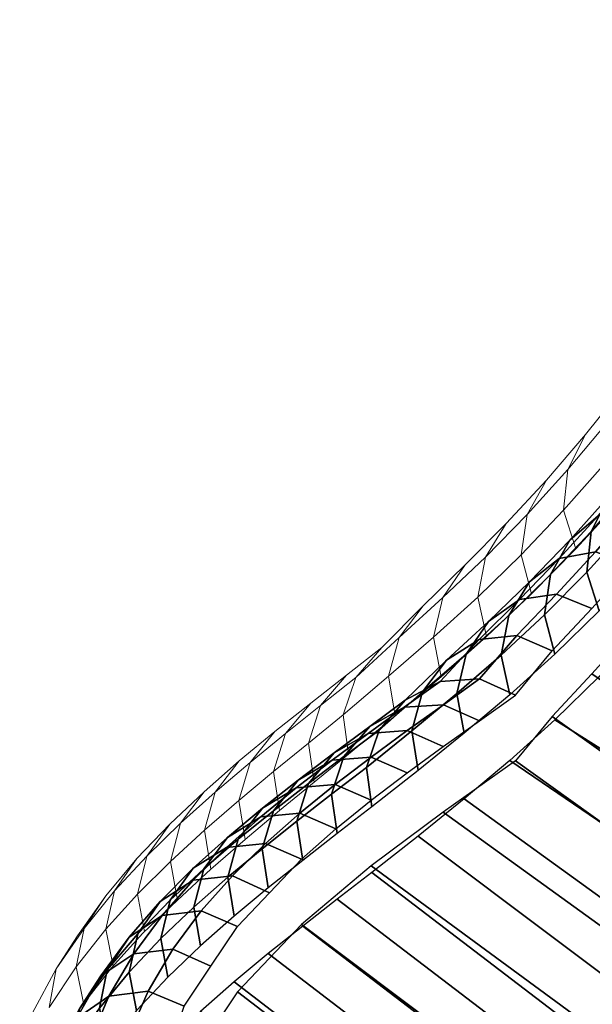
# Model space of a CAD drawing. Units: metres. Extents: x -0.272 to 0.27, y -0.296 to 0.296.
# Drawn here: x -0.209 to -0.191, y 0.203 to 0.233 of the extents above; entities that cross this region are included whole.
import ezdxf

# ---------------------------------------------------------------- set-up
doc = ezdxf.new("R2010")
doc.units = ezdxf.units.M
for name, color, linetype in [('72_CMAN_INSERT', 7, 'Continuous'), ('72_CMAN_SEDUTE_D2_ANY', 252, 'Continuous'), ('72_CMAN_SEDUTE_D3_SEAT', 7, 'Continuous')]:
    doc.layers.add(name, color=color, linetype=linetype)

# ---------------------------------------------------------------- blocks, each defined once
blk = doc.blocks.new('72CMAN_SEDUTE_D3_SEATFORFIXEDFEET')
mesh = blk.add_polymesh((9, 9))
for k, corner in enumerate([(-0.197907, 0.207034, 0.661475), (-0.184307, 0.197052, 0.661339), (-0.167295, 0.198138, 0.661369), (-0.150712, 0.202689, 0.661451), (-0.134286, 0.207867, 0.661549), (-0.117714, 0.212628, 0.661645), (-0.101, 0.21692, 0.661737), (-0.084165, 0.220735, 0.661819), (-0.067218, 0.224004, 0.661894), (-0.195713, 0.208669, 0.667587), (-0.182221, 0.198936, 0.667453), (-0.165414, 0.200485, 0.667483), (-0.149045, 0.205111, 0.667558), (-0.132787, 0.210206, 0.667644), (-0.116384, 0.214878, 0.667725), (-0.099847, 0.219099, 0.667802), (-0.083193, 0.222848, 0.667871), (-0.066435, 0.226075, 0.667932), (-0.193502, 0.210239, 0.67371), (-0.18008, 0.200612, 0.673576), (-0.163429, 0.202369, 0.6736), (-0.147258, 0.207056, 0.673666), (-0.131209, 0.212158, 0.673737), (-0.115034, 0.216841, 0.673802), (-0.098736, 0.221082, 0.673861), (-0.082324, 0.224853, 0.673914), (-0.065802, 0.228109, 0.673959), (-0.192384, 0.211585, 0.677912), (-0.178732, 0.201879, 0.677778), (-0.162158, 0.203674, 0.677801), (-0.146082, 0.208359, 0.677864), (-0.130144, 0.213461, 0.677932), (-0.114093, 0.218154, 0.677994), (-0.097927, 0.222408, 0.67805), (-0.081646, 0.226193, 0.678099), (-0.065249, 0.229461, 0.678141), (-0.191175, 0.212883, 0.682104), (-0.177461, 0.203467, 0.68198), (-0.161001, 0.20535, 0.682001), (-0.14503, 0.210005, 0.682061), (-0.129205, 0.215079, 0.682125), (-0.113279, 0.219764, 0.682182), (-0.097243, 0.224021, 0.682233), (-0.081092, 0.227809, 0.682278), (-0.064823, 0.231077, 0.682315), (-0.189974, 0.214212, 0.686289), (-0.176154, 0.205231, 0.686178), (-0.159833, 0.207243, 0.686198), (-0.14397, 0.21184, 0.686253), (-0.128252, 0.216856, 0.686311), (-0.112441, 0.221514, 0.686362), (-0.096524, 0.225759, 0.686407), (-0.080492, 0.229534, 0.686445), (-0.064341, 0.232787, 0.686476), (-0.188794, 0.21561, 0.690457), (-0.174836, 0.207173, 0.690364), (-0.15867, 0.20934, 0.690382), (-0.142915, 0.213857, 0.690431), (-0.127297, 0.218791, 0.690482), (-0.111593, 0.223403, 0.690527), (-0.095785, 0.22762, 0.690564), (-0.079862, 0.231367, 0.690595), (-0.063822, 0.234588, 0.69062), (-0.187636, 0.217085, 0.694605), (-0.173518, 0.209264, 0.694532), (-0.157517, 0.211603, 0.694548), (-0.141871, 0.216024, 0.694592), (-0.126348, 0.220858, 0.694635), (-0.110743, 0.225411, 0.694672), (-0.095037, 0.229587, 0.694702), (-0.079216, 0.233295, 0.694726), (-0.06328, 0.236472, 0.694743), (-0.186502, 0.218643, 0.698729), (-0.172221, 0.211476, 0.698679), (-0.156391, 0.213994, 0.698693), (-0.140851, 0.21831, 0.698731), (-0.125419, 0.223033, 0.698767), (-0.109908, 0.227516, 0.698797), (-0.094296, 0.231644, 0.698819), (-0.078569, 0.235303, 0.698835), (-0.062732, 0.238429, 0.698845)]):
    mesh.set_mesh_vertex(divmod(k, 9), corner)
mesh = blk.add_polymesh((9, 9))
for k, corner in enumerate([(-0.197887, 0.206836, 0.673663), (-0.184728, 0.196783, 0.673533), (-0.167656, 0.196392, 0.673528), (-0.151019, 0.200852, 0.67359), (-0.134601, 0.206094, 0.673663), (-0.118071, 0.210973, 0.673731), (-0.10141, 0.215384, 0.673793), (-0.084628, 0.219308, 0.673848), (-0.06773, 0.2227, 0.673895), (-0.19647, 0.207942, 0.677807), (-0.183268, 0.198037, 0.67778), (-0.166288, 0.197723, 0.677777), (-0.149773, 0.202203, 0.677842), (-0.133496, 0.207463, 0.677918), (-0.117126, 0.212373, 0.67799), (-0.100633, 0.21682, 0.678056), (-0.084019, 0.220782, 0.678114), (-0.067282, 0.224208, 0.678166), (-0.195067, 0.209076, 0.681949), (-0.181807, 0.199495, 0.681927), (-0.164947, 0.199347, 0.681927), (-0.148559, 0.203817, 0.681992), (-0.132414, 0.20905, 0.682069), (-0.116188, 0.213954, 0.682142), (-0.099847, 0.218409, 0.682209), (-0.083385, 0.222379, 0.682269), (-0.066796, 0.225811, 0.682322), (-0.193677, 0.210247, 0.686085), (-0.180316, 0.20115, 0.686069), (-0.163597, 0.20124, 0.686073), (-0.147341, 0.205678, 0.686137), (-0.131319, 0.210845, 0.686213), (-0.115227, 0.215716, 0.686285), (-0.099025, 0.220154, 0.686351), (-0.082703, 0.22411, 0.686411), (-0.066252, 0.227524, 0.686463), (-0.192306, 0.211486, 0.690207), (-0.17881, 0.202995, 0.6902), (-0.162248, 0.203375, 0.690206), (-0.146126, 0.20776, 0.69027), (-0.130221, 0.212832, 0.690343), (-0.114253, 0.217644, 0.690413), (-0.09818, 0.222045, 0.690477), (-0.081986, 0.225965, 0.690535), (-0.065666, 0.22934, 0.690585), (-0.190956, 0.212802, 0.694313), (-0.177303, 0.204995, 0.694314), (-0.160907, 0.2057, 0.694325), (-0.144922, 0.210019, 0.694386), (-0.129128, 0.214974, 0.694456), (-0.113277, 0.219708, 0.694523), (-0.097324, 0.224056, 0.694584), (-0.081251, 0.227925, 0.694639), (-0.065054, 0.231246, 0.694687), (-0.189628, 0.214201, 0.698398), (-0.175808, 0.207118, 0.698409), (-0.159582, 0.208164, 0.698423), (-0.143732, 0.212408, 0.698482), (-0.128046, 0.217232, 0.698548), (-0.112307, 0.221878, 0.698612), (-0.096468, 0.226162, 0.69867), (-0.08051, 0.22997, 0.698722), (-0.064433, 0.233228, 0.698767), (-0.188322, 0.215686, 0.70246), (-0.174334, 0.209327, 0.702481), (-0.158278, 0.210712, 0.702499), (-0.142562, 0.214878, 0.702555), (-0.12698, 0.219568, 0.702617), (-0.11135, 0.224122, 0.702678), (-0.095623, 0.228338, 0.702733), (-0.079778, 0.232081, 0.702782), (-0.063817, 0.23527, 0.702823), (-0.187036, 0.217258, 0.706495), (-0.17289, 0.211583, 0.706525), (-0.156997, 0.213287, 0.706547), (-0.141412, 0.217378, 0.7066), (-0.125935, 0.22194, 0.70666), (-0.110414, 0.226405, 0.706717), (-0.0948, 0.230555, 0.70677), (-0.079067, 0.234234, 0.706816), (-0.063222, 0.237358, 0.706855)]):
    mesh.set_mesh_vertex(divmod(k, 9), corner)
mesh = blk.add_polymesh((13, 7))
for k, corner in enumerate([(-0.197887, 0.208836, 0.67369), (-0.198055, 0.210029, 0.673707), (-0.197669, 0.211173, 0.673723), (-0.196868, 0.212083, 0.673736), (-0.195805, 0.212657, 0.673744), (-0.194601, 0.21273, 0.673745), (-0.193502, 0.212239, 0.673738), (-0.19647, 0.209942, 0.677835), (-0.196667, 0.211149, 0.677856), (-0.196339, 0.212334, 0.677883), (-0.195611, 0.213299, 0.677909), (-0.194619, 0.213931, 0.677931), (-0.193467, 0.214052, 0.677943), (-0.192384, 0.213585, 0.67794), (-0.195067, 0.211076, 0.681977), (-0.195296, 0.212284, 0.682001), (-0.195012, 0.213489, 0.682037), (-0.194331, 0.214485, 0.682076), (-0.193383, 0.215156, 0.68211), (-0.192257, 0.215318, 0.682131), (-0.191175, 0.214882, 0.682132), (-0.193677, 0.212247, 0.686113), (-0.193948, 0.21345, 0.686141), (-0.193711, 0.214668, 0.686185), (-0.193077, 0.215691, 0.686235), (-0.19217, 0.216399, 0.686281), (-0.191065, 0.216605, 0.686311), (-0.189974, 0.216211, 0.686317), (-0.192306, 0.213486, 0.690235), (-0.192625, 0.214681, 0.690266), (-0.19244, 0.215909, 0.690319), (-0.191853, 0.216955, 0.69038), (-0.190986, 0.2177, 0.690436), (-0.189899, 0.217955, 0.690476), (-0.188794, 0.217609, 0.690485), (-0.190956, 0.214802, 0.69434), (-0.191328, 0.215986, 0.694374), (-0.191196, 0.21722, 0.694434), (-0.190658, 0.218287, 0.694505), (-0.18983, 0.219069, 0.694572), (-0.188759, 0.219376, 0.69462), (-0.187636, 0.219084, 0.694633), (-0.189628, 0.2162, 0.698426), (-0.190056, 0.217372, 0.698462), (-0.189978, 0.218612, 0.698529), (-0.189489, 0.2197, 0.698609), (-0.1887, 0.220519, 0.698685), (-0.187644, 0.220879, 0.69874), (-0.186502, 0.220643, 0.698757), (-0.188322, 0.217685, 0.702487), (-0.188807, 0.218844, 0.702526), (-0.188784, 0.22009, 0.702599), (-0.188343, 0.221199, 0.702687), (-0.187595, 0.222055, 0.702771), (-0.186554, 0.222469, 0.702833), (-0.185392, 0.222289, 0.702853), (-0.187036, 0.219258, 0.706523), (-0.187575, 0.220406, 0.706563), (-0.187606, 0.221659, 0.706641), (-0.187215, 0.22279, 0.706736), (-0.186507, 0.223684, 0.706828), (-0.185483, 0.224149, 0.706896), (-0.184304, 0.224023, 0.706918), (-0.185765, 0.220919, 0.710527), (-0.186353, 0.222058, 0.710569), (-0.186436, 0.223321, 0.710652), (-0.186093, 0.224476, 0.710753), (-0.185427, 0.225408, 0.710851), (-0.184421, 0.225923, 0.710923), (-0.183228, 0.225846, 0.710948), (-0.184502, 0.222666, 0.714497), (-0.185133, 0.223801, 0.714541), (-0.185267, 0.225079, 0.714628), (-0.184977, 0.226261, 0.714735), (-0.184356, 0.227232, 0.714838), (-0.183376, 0.227793, 0.714916), (-0.182177, 0.227757, 0.714943), (-0.183238, 0.224496, 0.718429), (-0.183898, 0.225633, 0.718472), (-0.184066, 0.226928, 0.718559), (-0.183811, 0.22814, 0.718666), (-0.183221, 0.229147, 0.718769), (-0.182257, 0.229747, 0.718846), (-0.181053, 0.229742, 0.718874), (-0.181963, 0.226407, 0.722319), (-0.182561, 0.227536, 0.722335), (-0.182562, 0.228819, 0.722353), (-0.182085, 0.230016, 0.722369), (-0.181272, 0.231011, 0.722383), (-0.180135, 0.231605, 0.722392), (-0.178858, 0.231604, 0.722391)]):
    mesh.set_mesh_vertex(divmod(k, 7), corner)
mesh = blk.add_polymesh((9, 9))
for k, corner in enumerate([(-0.189562, 0.180143, 0.61342), (-0.174336, 0.178295, 0.613375), (-0.158768, 0.182122, 0.613381), (-0.143242, 0.187449, 0.613379), (-0.127652, 0.19292, 0.613363), (-0.111889, 0.198053, 0.613329), (-0.095967, 0.202758, 0.613285), (-0.079907, 0.206953, 0.61323), (-0.063727, 0.210505, 0.613174), (-0.195445, 0.183512, 0.61882), (-0.180599, 0.178756, 0.618749), (-0.164278, 0.181253, 0.618783), (-0.148103, 0.186477, 0.618845), (-0.131988, 0.19227, 0.618919), (-0.115705, 0.197747, 0.618986), (-0.099255, 0.202782, 0.61905), (-0.082668, 0.207311, 0.6191), (-0.065955, 0.211175, 0.619145), (-0.200616, 0.187943, 0.624174), (-0.186164, 0.180259, 0.624078), (-0.16913, 0.181372, 0.624141), (-0.152364, 0.186411, 0.624271), (-0.135798, 0.192423, 0.624437), (-0.119078, 0.198128, 0.624609), (-0.102189, 0.20337, 0.624785), (-0.085162, 0.208109, 0.624944), (-0.067998, 0.21217, 0.625093), (-0.204134, 0.193081, 0.63015), (-0.189994, 0.18312, 0.630025), (-0.172435, 0.183095, 0.630087), (-0.155253, 0.187884, 0.630231), (-0.138388, 0.193928, 0.630422), (-0.121385, 0.199655, 0.630623), (-0.104215, 0.204891, 0.63083), (-0.086907, 0.209627, 0.631016), (-0.06945, 0.213686, 0.631194), (-0.204604, 0.197811, 0.637372), (-0.19061, 0.186906, 0.637213), (-0.1729, 0.186334, 0.637211), (-0.155639, 0.190883, 0.637267), (-0.138764, 0.196766, 0.63735), (-0.121773, 0.202303, 0.637428), (-0.104623, 0.207327, 0.637504), (-0.087335, 0.211854, 0.63756), (-0.069887, 0.215713, 0.637615), (-0.203613, 0.200756, 0.643296), (-0.189664, 0.189923, 0.643144), (-0.17204, 0.189461, 0.643154), (-0.154871, 0.193926, 0.643227), (-0.138072, 0.199632, 0.643329), (-0.121157, 0.204971, 0.64343), (-0.104087, 0.209795, 0.643529), (-0.086881, 0.214123, 0.643609), (-0.069518, 0.217803, 0.643686), (-0.201989, 0.203191, 0.649317), (-0.188138, 0.192584, 0.64917), (-0.170687, 0.192526, 0.64919), (-0.153686, 0.196975, 0.649272), (-0.136996, 0.202485, 0.649381), (-0.120183, 0.207607, 0.649488), (-0.10322, 0.212224, 0.649595), (-0.086124, 0.216349, 0.649685), (-0.068883, 0.219858, 0.64977), (-0.200031, 0.205243, 0.655383), (-0.186303, 0.194945, 0.655242), (-0.169065, 0.195448, 0.655268), (-0.152263, 0.199933, 0.655353), (-0.135693, 0.205258, 0.655459), (-0.118987, 0.210178, 0.655564), (-0.102134, 0.214609, 0.655668), (-0.085154, 0.218556, 0.655757), (-0.068046, 0.221923, 0.655841), (-0.197907, 0.207034, 0.661475), (-0.184307, 0.197052, 0.661339), (-0.167295, 0.198138, 0.661369), (-0.150712, 0.202689, 0.661451), (-0.134286, 0.207867, 0.661549), (-0.117714, 0.212628, 0.661645), (-0.101, 0.21692, 0.661737), (-0.084165, 0.220735, 0.661819), (-0.067218, 0.224004, 0.661894)]):
    mesh.set_mesh_vertex(divmod(k, 9), corner)
mesh = blk.add_polymesh((9, 9))
for k, corner in enumerate([(-0.206015, 0.199521, 0.649251), (-0.192202, 0.188876, 0.649109), (-0.174499, 0.18688, 0.649099), (-0.15704, 0.190881, 0.649182), (-0.140005, 0.196465, 0.649295), (-0.122881, 0.201763, 0.649408), (-0.105599, 0.206543, 0.649517), (-0.088171, 0.210791, 0.649618), (-0.070598, 0.214426, 0.649707), (-0.205119, 0.200618, 0.65228), (-0.191392, 0.190062, 0.652139), (-0.173768, 0.188304, 0.652134), (-0.156408, 0.192353, 0.652219), (-0.139431, 0.197853, 0.652331), (-0.122357, 0.203051, 0.652445), (-0.105126, 0.207737, 0.652553), (-0.087754, 0.211897, 0.652655), (-0.070243, 0.215461, 0.652745), (-0.204164, 0.201636, 0.655319), (-0.190529, 0.191176, 0.655179), (-0.172988, 0.189676, 0.655177), (-0.155734, 0.193786, 0.655262), (-0.13882, 0.199209, 0.655373), (-0.121798, 0.204315, 0.655485), (-0.104623, 0.208915, 0.655591), (-0.08731, 0.212998, 0.655691), (-0.069866, 0.216498, 0.65578), (-0.203108, 0.202597, 0.658355), (-0.189626, 0.192228, 0.658227), (-0.172171, 0.19099, 0.658227), (-0.155025, 0.195169, 0.658312), (-0.138178, 0.200524, 0.658419), (-0.121214, 0.205548, 0.658527), (-0.104099, 0.210074, 0.658629), (-0.08685, 0.214091, 0.658725), (-0.069478, 0.217538, 0.65881), (-0.202085, 0.203499, 0.661408), (-0.188691, 0.193225, 0.661281), (-0.171323, 0.192239, 0.661282), (-0.154286, 0.196489, 0.661365), (-0.13751, 0.201788, 0.661467), (-0.120611, 0.206744, 0.661569), (-0.103563, 0.211209, 0.661666), (-0.086385, 0.215172, 0.661756), (-0.06909, 0.218578, 0.661837), (-0.201045, 0.204363, 0.664467), (-0.187732, 0.194173, 0.664339), (-0.170447, 0.193414, 0.664341), (-0.153518, 0.197732, 0.66442), (-0.136819, 0.202989, 0.664517), (-0.119993, 0.207893, 0.664612), (-0.103021, 0.212313, 0.664702), (-0.085923, 0.216238, 0.664785), (-0.068712, 0.219617, 0.664858), (-0.199995, 0.205201, 0.667529), (-0.186751, 0.195079, 0.667402), (-0.169544, 0.194505, 0.667403), (-0.152719, 0.198883, 0.667477), (-0.136105, 0.204116, 0.667567), (-0.119363, 0.208987, 0.667654), (-0.102479, 0.213381, 0.667735), (-0.085471, 0.217286, 0.66781), (-0.068354, 0.220652, 0.667876), (-0.198941, 0.206022, 0.670595), (-0.18575, 0.195948, 0.670467), (-0.168614, 0.195501, 0.670465), (-0.151887, 0.199929, 0.670534), (-0.135366, 0.205155, 0.670616), (-0.118722, 0.210017, 0.670694), (-0.101941, 0.214407, 0.670766), (-0.085037, 0.218311, 0.670831), (-0.068024, 0.221681, 0.670888), (-0.197887, 0.206836, 0.673663), (-0.184728, 0.196783, 0.673533), (-0.167656, 0.196392, 0.673528), (-0.151019, 0.200852, 0.67359), (-0.134601, 0.206094, 0.673663), (-0.118071, 0.210973, 0.673731), (-0.10141, 0.215384, 0.673793), (-0.084628, 0.219308, 0.673848), (-0.06773, 0.2227, 0.673895)]):
    mesh.set_mesh_vertex(divmod(k, 9), corner)
mesh = blk.add_polymesh((9, 9))
for k, corner in enumerate([(-0.19096, 0.175296, 0.613365), (-0.175946, 0.17341, 0.613319), (-0.160302, 0.176802, 0.613316), (-0.144644, 0.182026, 0.613313), (-0.128946, 0.187525, 0.613294), (-0.11308, 0.192714, 0.613258), (-0.097052, 0.197474, 0.613209), (-0.080883, 0.201711, 0.613153), (-0.064596, 0.205307, 0.613095), (-0.197481, 0.178827, 0.618643), (-0.182659, 0.174031, 0.618572), (-0.166253, 0.175703, 0.618596), (-0.149873, 0.180728, 0.618667), (-0.133608, 0.186579, 0.61875), (-0.117194, 0.192169, 0.618829), (-0.100611, 0.197316, 0.618902), (-0.083883, 0.201931, 0.618967), (-0.067029, 0.205886, 0.619024), (-0.203275, 0.183486, 0.623888), (-0.188659, 0.175759, 0.623794), (-0.171529, 0.175654, 0.623846), (-0.154487, 0.180392, 0.623992), (-0.137732, 0.186484, 0.624178), (-0.120853, 0.192352, 0.624374), (-0.103806, 0.197753, 0.624571), (-0.08661, 0.202616, 0.62476), (-0.069274, 0.206806, 0.624933), (-0.207384, 0.188937, 0.629865), (-0.192934, 0.178927, 0.629743), (-0.175266, 0.177376, 0.629787), (-0.157744, 0.181773, 0.629948), (-0.140647, 0.187901, 0.630158), (-0.123452, 0.193811, 0.630382), (-0.10609, 0.199228, 0.630608), (-0.088576, 0.204099, 0.630826), (-0.070911, 0.208299, 0.631026), (-0.208354, 0.194036, 0.637319), (-0.194404, 0.183239, 0.637111), (-0.176508, 0.180809, 0.637077), (-0.1585, 0.184941, 0.637135), (-0.141596, 0.190787, 0.637216), (-0.124315, 0.196503, 0.637296), (-0.106871, 0.201699, 0.637369), (-0.089273, 0.206347, 0.637434), (-0.071515, 0.210339, 0.637489), (-0.20802, 0.195607, 0.640252), (-0.194086, 0.184791, 0.640114), (-0.176207, 0.182361, 0.640088), (-0.158528, 0.186341, 0.640155), (-0.14135, 0.192195, 0.640252), (-0.124096, 0.197811, 0.640347), (-0.106681, 0.202903, 0.640436), (-0.089113, 0.207448, 0.640517), (-0.071384, 0.211344, 0.640588), (-0.207472, 0.197034, 0.643225), (-0.193579, 0.18625, 0.643089), (-0.175745, 0.183903, 0.64307), (-0.158122, 0.187864, 0.643145), (-0.140985, 0.193628, 0.64325), (-0.12377, 0.199138, 0.643355), (-0.106395, 0.204123, 0.643454), (-0.088869, 0.208565, 0.643546), (-0.071185, 0.212369, 0.643627), (-0.20677, 0.198336, 0.646224), (-0.19294, 0.187608, 0.64609), (-0.175165, 0.185411, 0.646076), (-0.157618, 0.189381, 0.646156), (-0.140529, 0.195054, 0.646267), (-0.123357, 0.200457, 0.646377), (-0.106027, 0.205337, 0.646483), (-0.088549, 0.20968, 0.646581), (-0.070917, 0.213396, 0.646667), (-0.206015, 0.199521, 0.649251), (-0.192202, 0.188876, 0.649109), (-0.174499, 0.18688, 0.649099), (-0.15704, 0.190881, 0.649182), (-0.140005, 0.196465, 0.649295), (-0.122881, 0.201763, 0.649408), (-0.105599, 0.206543, 0.649517), (-0.088171, 0.210791, 0.649618), (-0.070598, 0.214426, 0.649707)]):
    mesh.set_mesh_vertex(divmod(k, 9), corner)
mesh = blk.add_polymesh((13, 7))
for k, corner in enumerate([(-0.208354, 0.196036, 0.637347), (-0.208626, 0.197198, 0.637363), (-0.208448, 0.19838, 0.63738), (-0.207845, 0.19941, 0.637394), (-0.206876, 0.200105, 0.637404), (-0.205699, 0.200271, 0.637406), (-0.204604, 0.199811, 0.6374), (-0.20802, 0.197607, 0.64028), (-0.208288, 0.198769, 0.640297), (-0.208098, 0.199946, 0.640315), (-0.20748, 0.20097, 0.640333), (-0.2065, 0.201658, 0.640345), (-0.205314, 0.201818, 0.640349), (-0.204108, 0.201284, 0.640362), (-0.207472, 0.199034, 0.643253), (-0.207732, 0.200197, 0.64327), (-0.207527, 0.201371, 0.64329), (-0.206893, 0.202386, 0.643309), (-0.205903, 0.203066, 0.643324), (-0.204712, 0.20322, 0.643329), (-0.203613, 0.202756, 0.643324), (-0.20677, 0.200336, 0.646252), (-0.207022, 0.201502, 0.64627), (-0.206799, 0.202673, 0.646291), (-0.206149, 0.203679, 0.64631), (-0.20515, 0.204349, 0.646325), (-0.203957, 0.204495, 0.646332), (-0.202801, 0.203973, 0.646335), (-0.205956, 0.201528, 0.649268), (-0.206197, 0.202697, 0.649286), (-0.205956, 0.203866, 0.649307), (-0.205288, 0.204861, 0.649328), (-0.204282, 0.205521, 0.649343), (-0.203089, 0.205659, 0.64935), (-0.201989, 0.20519, 0.649345), (-0.205059, 0.202625, 0.652297), (-0.20529, 0.203799, 0.652315), (-0.205028, 0.204966, 0.652337), (-0.204342, 0.205949, 0.652356), (-0.203331, 0.206598, 0.652372), (-0.202138, 0.206728, 0.652378), (-0.20101, 0.206216, 0.652378), (-0.204104, 0.203643, 0.655336), (-0.204324, 0.204822, 0.655354), (-0.204041, 0.205986, 0.655375), (-0.203337, 0.206959, 0.655394), (-0.20232, 0.207596, 0.655409), (-0.201129, 0.207717, 0.655415), (-0.200031, 0.207242, 0.65541), (-0.203108, 0.204596, 0.658383), (-0.203317, 0.20578, 0.658401), (-0.203013, 0.206943, 0.658421), (-0.202291, 0.207903, 0.65844), (-0.201269, 0.208529, 0.658454), (-0.200079, 0.208641, 0.658459), (-0.198983, 0.208164, 0.658454), (-0.202085, 0.205499, 0.661436), (-0.202283, 0.206687, 0.661454), (-0.201959, 0.207847, 0.661473), (-0.20122, 0.208797, 0.661491), (-0.200192, 0.209411, 0.661504), (-0.199002, 0.209514, 0.661509), (-0.197907, 0.209034, 0.661503), (-0.201045, 0.206363, 0.664494), (-0.201233, 0.207555, 0.664512), (-0.20089, 0.208712, 0.664531), (-0.200133, 0.20965, 0.664547), (-0.199099, 0.210254, 0.664559), (-0.197909, 0.210349, 0.664563), (-0.196815, 0.209865, 0.664557), (-0.199995, 0.2072, 0.667557), (-0.200174, 0.208394, 0.667574), (-0.199814, 0.209548, 0.667592), (-0.199041, 0.210476, 0.667608), (-0.198, 0.211069, 0.667618), (-0.196808, 0.211156, 0.667621), (-0.195713, 0.210669, 0.667615), (-0.198941, 0.208021, 0.670623), (-0.199113, 0.209216, 0.67064), (-0.198739, 0.210365, 0.670657), (-0.197951, 0.211284, 0.670671), (-0.1969, 0.211867, 0.67068), (-0.195703, 0.211946, 0.670682), (-0.194607, 0.211457, 0.670676), (-0.197887, 0.208836, 0.67369), (-0.198055, 0.210029, 0.673707), (-0.197669, 0.211173, 0.673723), (-0.196868, 0.212083, 0.673736), (-0.195805, 0.212657, 0.673744), (-0.194601, 0.21273, 0.673745), (-0.193502, 0.212239, 0.673738)]):
    mesh.set_mesh_vertex(divmod(k, 7), corner)
blk = doc.blocks.new('72_CMAN_SEDUTE_D2_STEREO')
at = {"layer": '72_CMAN_SEDUTE_D2_ANY', "linetype": 'Continuous', "lineweight": 0}
for p, q in [((0.009025, 0.445379), (0.010193, 0.446849)), ((0.010193, 0.446849), (0.009025, 0.445379)), ((0.008486, 0.444311), (0.009704, 0.44576)), ((0.009704, 0.44576), (0.008486, 0.444311)), ((0.007829, 0.443989), (0.009025, 0.445379)), ((0.009025, 0.445379), (0.007829, 0.443989)), ((0.009025, 0.445379), (0.008486, 0.444311)), ((0.008486, 0.444311), (0.009025, 0.445379)), ((0.008354, 0.443076), (0.009626, 0.444519)), ((0.009626, 0.444519), (0.008354, 0.443076)), ((0.007242, 0.442943), (0.008486, 0.444311)), ((0.008486, 0.444311), (0.007242, 0.442943)), ((0.008486, 0.444311), (0.008354, 0.443076)), ((0.008354, 0.443076), (0.008486, 0.444311)), ((0.006605, 0.442668), (0.007829, 0.443989)), ((0.007829, 0.443989), (0.006605, 0.442668)), ((0.007829, 0.443989), (0.007242, 0.442943)), ((0.007242, 0.442943), (0.007829, 0.443989)), ((0.010055, 0.443347), (0.008727, 0.441892)), ((0.010055, 0.443347), (0.008727, 0.441892)), ((0.005971, 0.441645), (0.007242, 0.442943)), ((0.007242, 0.442943), (0.005971, 0.441645)), ((0.007057, 0.441715), (0.008354, 0.443076)), ((0.008354, 0.443076), (0.007057, 0.441715)), ((0.007242, 0.442943), (0.007057, 0.441715)), ((0.007057, 0.441715), (0.007242, 0.442943)), ((0.008354, 0.443076), (0.008727, 0.441892)), ((0.008727, 0.441892), (0.008354, 0.443076)), ((0.005351, 0.441404), (0.006605, 0.442668)), ((0.006605, 0.442668), (0.005351, 0.441404)), ((0.006605, 0.442668), (0.005971, 0.441645)), ((0.005971, 0.441645), (0.006605, 0.442668)), ((0.005735, 0.440426), (0.007057, 0.441715)), ((0.007057, 0.441715), (0.005735, 0.440426)), ((0.007057, 0.441715), (0.007376, 0.440519)), ((0.007376, 0.440519), (0.007057, 0.441715)), ((0.008727, 0.441892), (0.007376, 0.440519)), ((0.008727, 0.441892), (0.007376, 0.440519)), ((0.004072, 0.440159), (0.005351, 0.441404)), ((0.005351, 0.441404), (0.004072, 0.440159)), ((0.00467, 0.440407), (0.005971, 0.441645)), ((0.005971, 0.441645), (0.00467, 0.440407)), ((0.005351, 0.441404), (0.00467, 0.440407)), ((0.00467, 0.440407), (0.005351, 0.441404)), ((0.005971, 0.441645), (0.005735, 0.440426)), ((0.005735, 0.440426), (0.005971, 0.441645)), ((0.007376, 0.440519), (0.006005, 0.439222)), ((0.007376, 0.440519), (0.006005, 0.439222)), ((0.003343, 0.439194), (0.00467, 0.440407)), ((0.00467, 0.440407), (0.003343, 0.439194)), ((0.004386, 0.439202), (0.005735, 0.440426)), ((0.005735, 0.440426), (0.004386, 0.439202)), ((0.00467, 0.440407), (0.004386, 0.439202)), ((0.004386, 0.439202), (0.00467, 0.440407)), ((0.005735, 0.440426), (0.006005, 0.439222)), ((0.006005, 0.439222), (0.005735, 0.440426)), ((0.002814, 0.438885), (0.004072, 0.440159)), ((0.004072, 0.440159), (0.002814, 0.438885)), ((0.004072, 0.440159), (0.003343, 0.439194)), ((0.003343, 0.439194), (0.004072, 0.440159)), ((0.002014, 0.437975), (0.003343, 0.439194)), ((0.003343, 0.439194), (0.002014, 0.437975)), ((0.003016, 0.438009), (0.004386, 0.439202)), ((0.004386, 0.439202), (0.003016, 0.438009)), ((0.003343, 0.439194), (0.003016, 0.438009)), ((0.003016, 0.438009), (0.003343, 0.439194)), ((0.004386, 0.439202), (0.004615, 0.437994)), ((0.004615, 0.437994), (0.004386, 0.439202)), ((0.006005, 0.439222), (0.004615, 0.437994)), ((0.006005, 0.439222), (0.004615, 0.437994)), ((0.001731, 0.438044), (0.002814, 0.438885)), ((0.002814, 0.438885), (0.001731, 0.438044)), ((0.002014, 0.437975), (0.002814, 0.438885)), ((0.002814, 0.438885), (0.002014, 0.437975)), ((0.000641, 0.437193), (0.001731, 0.438044)), ((0.001731, 0.438044), (0.000641, 0.437193)), ((0.001731, 0.438044), (0.000944, 0.437125)), ((0.000944, 0.437125), (0.001731, 0.438044)), ((0.000944, 0.437125), (0.002014, 0.437975)), ((0.002014, 0.437975), (0.000944, 0.437125)), ((0.001627, 0.436831), (0.003016, 0.438009)), ((0.003016, 0.438009), (0.001627, 0.436831)), ((0.001627, 0.436831), (0.002014, 0.437975)), ((0.002014, 0.437975), (0.001627, 0.436831)), ((0.003016, 0.438009), (0.003212, 0.436802)), ((0.003212, 0.436802), (0.003016, 0.438009)), ((0.004615, 0.437994), (0.003212, 0.436802)), ((0.004615, 0.437994), (0.003212, 0.436802)), ((-0.000451, 0.436325), (0.000641, 0.437193)), ((0.000641, 0.437193), (-0.000451, 0.436325)), ((0.000641, 0.437193), (-0.000132, 0.436265)), ((-0.000132, 0.436265), (0.000641, 0.437193)), ((-0.000132, 0.436265), (0.000944, 0.437125)), ((0.000944, 0.437125), (-0.000132, 0.436265)), ((0.000944, 0.437125), (0.000569, 0.435975)), ((0.000569, 0.435975), (0.000944, 0.437125)), ((0.000569, 0.435975), (0.001627, 0.436831)), ((0.001627, 0.436831), (0.000569, 0.435975)), ((0.001795, 0.435638), (0.001627, 0.436831)), ((0.001627, 0.436831), (0.001795, 0.435638)), ((0.003212, 0.436802), (0.001795, 0.435638)), ((0.003212, 0.436802), (0.001795, 0.435638)), ((-0.001537, 0.435429), (-0.000451, 0.436325)), ((-0.000451, 0.436325), (-0.001537, 0.435429)), ((-0.000451, 0.436325), (-0.001208, 0.435386)), ((-0.001208, 0.435386), (-0.000451, 0.436325)), ((-0.001208, 0.435386), (-0.000132, 0.436265)), ((-0.000132, 0.436265), (-0.001208, 0.435386)), ((-0.000132, 0.436265), (-0.000492, 0.435111)), ((-0.000492, 0.435111), (-0.000132, 0.436265)), ((-0.000492, 0.435111), (0.000569, 0.435975)), ((0.000569, 0.435975), (-0.000492, 0.435111)), ((0.000569, 0.435975), (0.000741, 0.434781)), ((0.000741, 0.434781), (0.000569, 0.435975)), ((-0.002609, 0.434493), (-0.001537, 0.435429)), ((-0.001537, 0.435429), (-0.002609, 0.434493)), ((-0.001537, 0.435429), (-0.002277, 0.434479)), ((-0.002277, 0.434479), (-0.001537, 0.435429)), ((-0.002277, 0.434479), (-0.001208, 0.435386)), ((-0.001208, 0.435386), (-0.002277, 0.434479)), ((-0.001208, 0.435386), (-0.001551, 0.434229)), ((-0.001551, 0.434229), (-0.001208, 0.435386)), ((0.001795, 0.435638), (0.000741, 0.434781)), ((0.001795, 0.435638), (0.000741, 0.434781)), ((-0.001551, 0.434229), (-0.000492, 0.435111)), ((-0.000492, 0.435111), (-0.001551, 0.434229)), ((-0.000492, 0.435111), (-0.000313, 0.433917)), ((-0.000313, 0.433917), (-0.000492, 0.435111)), ((0.000741, 0.434781), (-0.000313, 0.433917)), ((0.000741, 0.434781), (-0.000313, 0.433917)), ((-0.003655, 0.433506), (-0.002609, 0.434493)), ((-0.002609, 0.434493), (-0.003655, 0.433506)), ((-0.002609, 0.434493), (-0.003331, 0.433532)), ((-0.003331, 0.433532), (-0.002609, 0.434493)), ((-0.003331, 0.433532), (-0.002277, 0.434479)), ((-0.002277, 0.434479), (-0.003331, 0.433532)), ((-0.002277, 0.434479), (-0.002601, 0.433319)), ((-0.002601, 0.433319), (-0.002277, 0.434479)), ((-0.002601, 0.433319), (-0.001551, 0.434229)), ((-0.001551, 0.434229), (-0.002601, 0.433319)), ((-0.001551, 0.434229), (-0.001363, 0.433037)), ((-0.001363, 0.433037), (-0.001551, 0.434229)), ((-0.000313, 0.433917), (-0.001363, 0.433037)), ((-0.000313, 0.433917), (-0.001363, 0.433037)), ((-0.00466, 0.432454), (-0.003655, 0.433506)), ((-0.003655, 0.433506), (-0.00466, 0.432454)), ((-0.004359, 0.432533), (-0.003331, 0.433532)), ((-0.003331, 0.433532), (-0.004359, 0.432533)), ((-0.003655, 0.433506), (-0.004359, 0.432533)), ((-0.004359, 0.432533), (-0.003655, 0.433506)), ((-0.003331, 0.433532), (-0.003635, 0.432369)), ((-0.003635, 0.432369), (-0.003331, 0.433532)), ((-0.003635, 0.432369), (-0.002601, 0.433319)), ((-0.002601, 0.433319), (-0.003635, 0.432369)), ((-0.002601, 0.433319), (-0.002403, 0.432131)), ((-0.002403, 0.432131), (-0.002601, 0.433319)), ((-0.001363, 0.433037), (-0.002403, 0.432131)), ((-0.001363, 0.433037), (-0.002403, 0.432131)), ((-0.005606, 0.431324), (-0.00466, 0.432454)), ((-0.00466, 0.432454), (-0.005606, 0.431324)), ((-0.005346, 0.43147), (-0.004359, 0.432533)), ((-0.004359, 0.432533), (-0.005346, 0.43147)), ((-0.00466, 0.432454), (-0.005346, 0.43147)), ((-0.005346, 0.43147), (-0.00466, 0.432454)), ((-0.004359, 0.432533), (-0.004642, 0.431368)), ((-0.004642, 0.431368), (-0.004359, 0.432533)), ((-0.004642, 0.431368), (-0.003635, 0.432369)), ((-0.003635, 0.432369), (-0.004642, 0.431368)), ((-0.003635, 0.432369), (-0.003426, 0.431185)), ((-0.003426, 0.431185), (-0.003635, 0.432369)), ((-0.002403, 0.432131), (-0.003426, 0.431185)), ((-0.002403, 0.432131), (-0.003426, 0.431185)), ((-0.006467, 0.430099), (-0.005606, 0.431324)), ((-0.005606, 0.431324), (-0.006467, 0.430099)), ((-0.006273, 0.430328), (-0.005346, 0.43147)), ((-0.005346, 0.43147), (-0.006273, 0.430328)), ((-0.005606, 0.431324), (-0.006273, 0.430328)), ((-0.006273, 0.430328), (-0.005606, 0.431324)), ((-0.005346, 0.43147), (-0.005608, 0.430303)), ((-0.005608, 0.430303), (-0.005346, 0.43147)), ((-0.005608, 0.430303), (-0.004642, 0.431368)), ((-0.004642, 0.431368), (-0.005608, 0.430303)), ((-0.004642, 0.431368), (-0.00443, 0.430232)), ((-0.00443, 0.430232), (-0.004642, 0.431368)), ((-0.003426, 0.431185), (-0.004481, 0.430183)), ((-0.007117, 0.429093), (-0.006273, 0.430328)), ((-0.006273, 0.430328), (-0.007117, 0.429093)), ((-0.006273, 0.430328), (-0.006515, 0.429159)), ((-0.006515, 0.429159), (-0.006273, 0.430328)), ((-0.006515, 0.429159), (-0.005608, 0.430303)), ((-0.005608, 0.430303), (-0.006515, 0.429159)), ((-0.005608, 0.430303), (-0.005387, 0.429178)), ((-0.005387, 0.429178), (-0.005608, 0.430303)), ((-0.006467, 0.430099), (-0.007117, 0.429093)), ((-0.007117, 0.429093), (-0.006467, 0.430099)), ((-0.004481, 0.430183), (-0.005436, 0.429123)), ((-0.007845, 0.42775), (-0.007117, 0.429093)), ((-0.007117, 0.429093), (-0.007845, 0.42775)), ((-0.007339, 0.427922), (-0.006515, 0.429159)), ((-0.006515, 0.429159), (-0.007339, 0.427922)), ((-0.007117, 0.429093), (-0.007339, 0.427922)), ((-0.007339, 0.427922), (-0.007117, 0.429093)), ((-0.006515, 0.429159), (-0.006285, 0.428045)), ((-0.006285, 0.428045), (-0.006515, 0.429159)), ((-0.005436, 0.429123), (-0.006333, 0.427983))]:
    blk.add_line(p, q, dxfattribs=at)
blk = doc.blocks.new('72cman_sedute27C1673CE125E441CB8E73CDA800836C3')
blk.add_blockref('72_CMAN_SEDUTE_D2_STEREO', (-0.200392, -0.225199))
blk = doc.blocks.new('EDWGDBA875F18B8D4564BD8F2231C6548C49')
at = {"color": 7}
blk.add_blockref('72cman_sedute27C1673CE125E441CB8E73CDA800836C3', (0, 0), dxfattribs=at)
at = {"layer": '72_CMAN_SEDUTE_D3_SEAT', "color": 0}
blk.add_blockref('72CMAN_SEDUTE_D3_SEATFORFIXEDFEET', (0, 0), dxfattribs=at)
blk = doc.blocks.new('EDWGAC72EFD4865E442096181425D2006422')
at = {"layer": '72_CMAN_INSERT'}
blk.add_blockref('EDWGDBA875F18B8D4564BD8F2231C6548C49', (0, 0), dxfattribs=at)

msp = doc.modelspace()

# ---------------------------------------------------------------- block references
msp.add_blockref('EDWGAC72EFD4865E442096181425D2006422', (0, 0))

doc.saveas('drawing.dxf')
